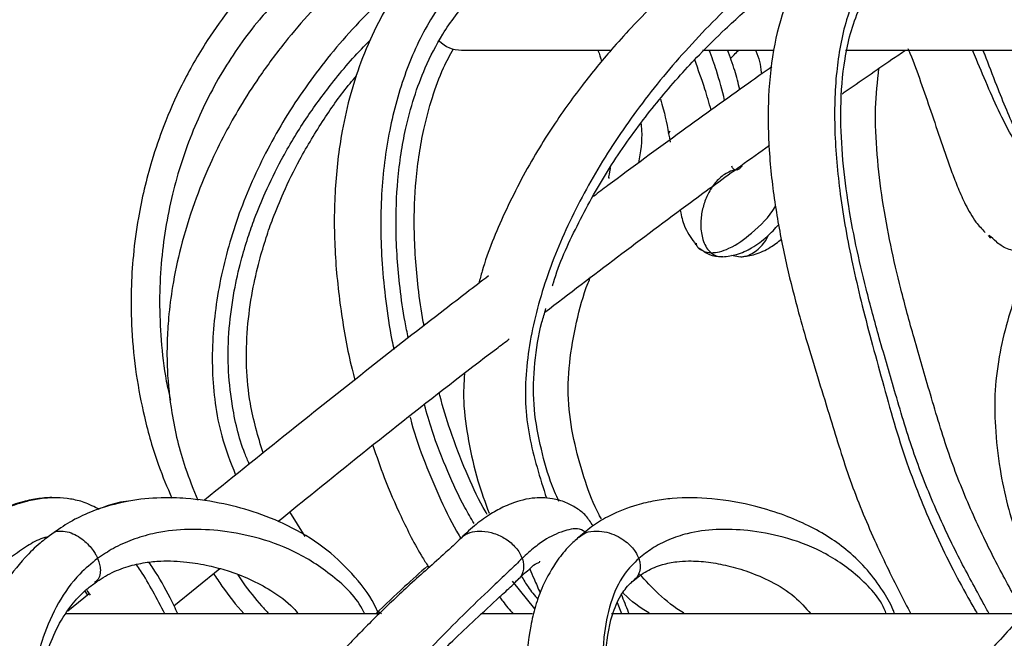
# Model space of a CAD drawing. Units: millimetres. Extents: x 10 to 287, y 10 to 410.
# Drawn here: x 117 to 125, y 253 to 258 of the extents above; entities that cross this region are included whole.
import ezdxf

# ---------------------------------------------------------------- set-up
doc = ezdxf.new("R2010")
doc.units = ezdxf.units.MM

msp = doc.modelspace()

# ---------------------------------------------------------------- linework, layer by layer
at = {"color": 7, "linetype": 'Continuous', "lineweight": 25}
for p, q in [((120.5434, 258.1937), (121.7295, 258.1937)), ((122.4661, 258.1937), (123.0321, 258.1937)), ((123.606, 258.1937), (126.1668, 258.1937)), ((122.1939, 257.526), (122.2093, 257.5483)), ((124.7441, 256.7128), (124.7628, 256.6918)), ((124.8119, 256.6604), (124.8475, 256.6406)), ((122.4355, 256.6115), (122.4618, 256.5961)), ((122.6982, 256.5556), (122.7655, 256.5437)), ((119.2974, 254.3123), (119.174, 254.5069)), ((118.2493, 253.7585), (118.6145, 254.0545)), ((121.1289, 253.7342), (120.9499, 253.9535)), ((117.5382, 253.875), (117.5601, 253.8433)), ((117.5536, 253.8813), (117.5804, 253.8425)), ((117.5733, 253.8529), (117.4045, 253.7144)), ((119.9053, 253.6937), (119.8726, 253.7159)), ((119.8753, 253.6937), (117.381, 253.6937)), ((121.1105, 253.6937), (120.6987, 253.6937)), ((125.0249, 253.6937), (121.7405, 253.6937))]:
    msp.add_line(p, q, dxfattribs=at)
at = {"color": 8, "linetype": 'Continuous', "lineweight": 25}
msp.add_line((121.8229, 253.6937), (121.7893, 253.7813), dxfattribs=at)
at = {"color": 7, "linetype": 'Continuous', "lineweight": 25}
msp.add_arc((120.5433, 258.4433), 0.2496, 224.76156, 270.03719, dxfattribs=at)
for points, knots in [([(119.5277, 259.2827), (119.4857, 259.2558), (119.3856, 259.1915), (119.1878, 259.0397), (118.9508, 258.8247), (118.7115, 258.5521), (118.4966, 258.252), (118.3146, 257.9328), (118.1719, 257.6093), (118.0764, 257.3304), (118.0107, 257.0849), (117.9592, 256.8331), (117.9231, 256.5645), (117.905, 256.2651), (117.9097, 255.9467), (117.9435, 255.6078), (118.0133, 255.2461), (118.1071, 254.9154), (118.1959, 254.7042), (118.2324, 254.6173)], [0, 0, 0, 0, 0.0284864, 0.0678764, 0.1421609, 0.2107887, 0.2745204, 0.3525718, 0.420052, 0.4760893, 0.5206716, 0.565054, 0.6227218, 0.6751831, 0.7361398, 0.8043549, 0.8692885, 0.9462367, 1, 1, 1, 1]), ([(120.2461, 259.2755), (120.198, 259.2423), (120.0872, 259.166), (119.8682, 258.9983), (119.6098, 258.7757), (119.3505, 258.5124), (119.1269, 258.2513), (118.9386, 257.9976), (118.7814, 257.7528), (118.6504, 257.52), (118.5263, 257.2662), (118.4038, 256.9627), (118.3035, 256.6361), (118.2388, 256.3285), (118.2068, 256.0788), (118.1931, 255.8564), (118.1941, 255.6027), (118.2311, 255.2623), (118.3135, 254.9125), (118.4045, 254.687), (118.4393, 254.6009)], [0, 0, 0, 0, 0.0323752, 0.0743705, 0.1525376, 0.2208631, 0.2786282, 0.3425717, 0.3955429, 0.4394835, 0.4902695, 0.5517158, 0.6203745, 0.6790381, 0.7253787, 0.7595144, 0.8022915, 0.8655545, 0.9486358, 1, 1, 1, 1]), ([(120.6433, 259.276), (120.6101, 259.2542), (120.5278, 259.2), (120.3691, 259.0688), (120.1855, 258.8817), (120.0131, 258.6489), (119.8691, 258.4021), (119.7506, 258.1367), (119.6554, 257.8461), (119.5758, 257.4965), (119.5271, 257.0786), (119.5262, 256.5971), (119.5761, 256.1165), (119.6383, 255.7709), (119.6848, 255.5886), (119.6922, 255.5597)], [0, 0, 0, 0, 0.029158, 0.072292, 0.150982, 0.221121, 0.284524, 0.360527, 0.434191, 0.508831, 0.623521, 0.742458, 0.861854, 0.978031, 1, 1, 1, 1]), ([(122.8767, 259.254), (122.8542, 259.2355), (122.7964, 259.1877), (122.6326, 259.0557), (122.4011, 258.8624), (122.1324, 258.6147), (121.9167, 258.3953), (121.7518, 258.2123), (121.6227, 258.0593), (121.5037, 257.9094), (121.3808, 257.7434), (121.2559, 257.5607), (121.0806, 257.2807), (120.8863, 256.9064), (120.741, 256.5568), (120.6907, 256.3642), (120.6821, 256.3314)], [0, 0, 0, 0, 0.023466, 0.060582, 0.169846, 0.266886, 0.355578, 0.418126, 0.465704, 0.517155, 0.572717, 0.632383, 0.695821, 0.839307, 0.972634, 1, 1, 1, 1]), ([(123.6332, 259.2559), (123.6083, 259.2372), (123.5447, 259.1895), (123.429, 259.0755), (123.3064, 258.9207), (123.2032, 258.7385), (123.1033, 258.5039), (123.0206, 258.1818), (122.9819, 257.7593), (122.9971, 257.3168), (123.0534, 256.8825), (123.1344, 256.4782), (123.2219, 256.1328), (123.3092, 255.8276), (123.3962, 255.5455), (123.5074, 255.1872), (123.6368, 254.757), (123.8273, 254.2966), (123.9974, 253.9445), (124.0986, 253.7508), (124.1284, 253.6937)], [0, 0, 0, 0, 0.015671, 0.040136, 0.081764, 0.11493, 0.145569, 0.210289, 0.281818, 0.359157, 0.433337, 0.50271, 0.567235, 0.61318, 0.662977, 0.716284, 0.802624, 0.889642, 0.967455, 1, 1, 1, 1]), ([(127.1657, 259.2097), (127.1568, 259.199), (127.1304, 259.1672), (127.0819, 259.1168), (126.9791, 259.014), (126.8296, 258.8722), (126.6445, 258.6928), (126.4564, 258.5026), (126.2856, 258.3206), (126.1418, 258.1581), (126.0309, 258.0276), (125.9275, 257.9011), (125.8127, 257.7539), (125.6869, 257.5836), (125.5586, 257.3979), (125.409, 257.1646), (125.2576, 256.9018), (125.1094, 256.6047), (124.9946, 256.3298), (124.9024, 256.0555), (124.8343, 255.7771), (124.7938, 255.4839), (124.7994, 255.1707), (124.8326, 254.8639), (124.8941, 254.5648), (124.9803, 254.2954), (125.0786, 254.0605), (125.1639, 253.9241), (125.2006, 253.8655)], [0, 0, 0, 0, 0.0067274, 0.0200213, 0.0338057, 0.0771247, 0.1197541, 0.1585596, 0.2065925, 0.2405296, 0.2635582, 0.2894995, 0.319589, 0.3538719, 0.3919533, 0.4288641, 0.487962, 0.5386759, 0.5894455, 0.6320097, 0.6786157, 0.7280255, 0.774726, 0.8298393, 0.8772483, 0.9222265, 0.9666206, 1, 1, 1, 1]), ([(120.1191, 255.8959), (120.1101, 255.939), (120.0824, 256.0721), (120.0418, 256.3632), (120.0143, 256.7407), (120.0272, 257.0984), (120.0587, 257.3612), (120.0995, 257.5823), (120.1606, 257.8128), (120.2564, 258.0695), (120.3961, 258.3399), (120.5695, 258.5716), (120.7327, 258.7261), (120.8347, 258.8068), (120.8862, 258.8403), (120.9062, 258.8534)], [0, 0, 0, 0, 0.0407887, 0.1258469, 0.2719478, 0.390701, 0.4566859, 0.5168782, 0.5987676, 0.6771616, 0.7701417, 0.8798004, 0.9430925, 0.977851, 1, 1, 1, 1]), ([(121.2693, 256.3108), (121.2717, 256.3192), (121.3193, 256.485), (121.4617, 256.7948), (121.7006, 257.2301), (121.9809, 257.6313), (122.2339, 257.936), (122.4563, 258.1744), (122.6208, 258.3371), (122.7874, 258.4907), (122.9415, 258.6254), (123.0961, 258.7541), (123.1984, 258.838), (123.2427, 258.8743)], [0, 0, 0, 0, 0.007975, 0.1578, 0.309825, 0.46223, 0.604461, 0.671768, 0.76037, 0.81601, 0.87899, 0.947578, 1, 1, 1, 1]), ([(124.7533, 253.6937), (124.7377, 253.7225), (124.659, 253.8677), (124.508, 254.1421), (124.3202, 254.5371), (124.1455, 254.9759), (124.01, 255.4364), (123.8812, 255.876), (123.773, 256.2722), (123.6876, 256.638), (123.6218, 256.9953), (123.5779, 257.3601), (123.5635, 257.738), (123.5871, 258.0623), (123.643, 258.3285), (123.7143, 258.5316), (123.8019, 258.6822), (123.8867, 258.7812), (123.94, 258.8333), (123.9782, 258.8617), (123.9932, 258.8728)], [0, 0, 0, 0, 0.017887, 0.089975, 0.170667, 0.256065, 0.347072, 0.432058, 0.505765, 0.57087, 0.636703, 0.703639, 0.770954, 0.842549, 0.880175, 0.918867, 0.959479, 0.974083, 0.989849, 1, 1, 1, 1]), ([(118.851, 254.89), (118.839, 254.9176), (118.7718, 255.0717), (118.7131, 255.3334), (118.6769, 255.6701), (118.6858, 255.9717), (118.7241, 256.2552), (118.7788, 256.4962), (118.8357, 256.6882), (118.8992, 256.8691), (118.985, 257.0781), (119.1167, 257.3456), (119.2926, 257.6388), (119.5179, 257.9464), (119.6954, 258.1555), (119.8069, 258.2649), (119.8199, 258.2776)], [0, 0, 0, 0, 0.024335, 0.135428, 0.214041, 0.297111, 0.377929, 0.444318, 0.496186, 0.539291, 0.598884, 0.678143, 0.779535, 0.874056, 0.985356, 1, 1, 1, 1]), ([(120.2453, 255.9935), (120.2431, 256.0041), (120.2226, 256.1048), (120.1882, 256.3633), (120.1598, 256.7407), (120.1729, 257.0985), (120.2045, 257.3612), (120.2451, 257.5824), (120.3072, 257.8124), (120.3841, 258.0302), (120.4524, 258.1545), (120.4799, 258.2045)], [0, 0, 0, 0, 0.014404, 0.136053, 0.345006, 0.514845, 0.609215, 0.695302, 0.812419, 0.924537, 1, 1, 1, 1]), ([(121.6296, 258.1937), (121.6303, 258.1922), (121.6452, 258.1638), (121.6529, 258.1323), (121.6602, 258.1024)], [0, 0, 0, 0, 0.0506575, 1, 1, 1, 1]), ([(122.6429, 257.7921), (122.6225, 257.8721), (122.5878, 258.0078), (122.5402, 258.1396), (122.5207, 258.1937)], [0, 0, 0, 0, 0.589625, 1, 1, 1, 1]), ([(122.7645, 257.8795), (122.7514, 257.9299), (122.7239, 258.0362), (122.6863, 258.1394), (122.6665, 258.1937)], [0, 0, 0, 0, 0.473693, 1, 1, 1, 1]), ([(122.6899, 258.1258), (122.6994, 258.1361), (122.7207, 258.1594), (122.7434, 258.1814), (122.7561, 258.1937)], [0, 0, 0, 0, 0.442276, 1, 1, 1, 1]), ([(122.8899, 258.1937), (122.8908, 258.1917), (122.9154, 258.1356), (122.9311, 258.0699), (122.936, 258.0063), (122.9364, 258.0017)], [0, 0, 0, 0, 0.0325471, 0.929554, 1, 1, 1, 1]), ([(123.58, 257.8446), (123.5857, 257.8486), (123.7175, 257.9416), (123.886, 258.0578), (124.0494, 258.1692), (124.0852, 258.1937)], [0, 0, 0, 0, 0.034078, 0.788, 1, 1, 1, 1]), ([(124.1044, 258.2063), (124.1098, 258.1936), (124.1474, 258.1069), (124.2075, 257.9399), (124.2888, 257.704), (124.3701, 257.4617), (124.4409, 257.2564), (124.505, 257.0881), (124.566, 256.9546), (124.6329, 256.8311), (124.6955, 256.7656), (124.7209, 256.739)], [0, 0, 0, 0, 0.025869, 0.177177, 0.332235, 0.493573, 0.656013, 0.739298, 0.830811, 0.93136, 1, 1, 1, 1]), ([(125.1946, 257.2509), (125.1691, 257.2651), (125.116, 257.2947), (125.0593, 257.3695), (125.0106, 257.4516), (124.9545, 257.5667), (124.8904, 257.7205), (124.8058, 257.9271), (124.7471, 258.0888), (124.7084, 258.1825), (124.7038, 258.1937)], [0, 0, 0, 0, 0.080376, 0.167112, 0.255599, 0.346338, 0.522209, 0.718361, 0.966539, 1, 1, 1, 1]), ([(123.0204, 258.0607), (122.9584, 258.0172), (122.7171, 257.8476), (122.2805, 257.5315), (121.8681, 257.2302), (121.6353, 257.0549), (121.5974, 257.0263)], [0, 0, 0, 0, 0.129166, 0.50296, 0.919096, 1, 1, 1, 1]), ([(125.0318, 253.6914), (125.0157, 253.721), (124.9366, 253.8669), (124.7852, 254.1421), (124.5974, 254.5371), (124.4227, 254.976), (124.2873, 255.4364), (124.1584, 255.876), (124.0502, 256.2723), (123.9649, 256.638), (123.8987, 256.9953), (123.8561, 257.36), (123.838, 257.7134), (123.8627, 257.9423), (123.8741, 258.0482)], [0, 0, 0, 0, 0.02215, 0.109067, 0.206357, 0.309322, 0.419049, 0.521517, 0.610385, 0.688882, 0.768258, 0.848963, 0.930128, 1, 1, 1, 1]), ([(118.9604, 254.9779), (118.9215, 255.1089), (118.8549, 255.3336), (118.8236, 255.6704), (118.8313, 255.9716), (118.8698, 256.2552), (118.9245, 256.4962), (118.9815, 256.6882), (119.0449, 256.8692), (119.1308, 257.078), (119.2621, 257.346), (119.4401, 257.6374), (119.5938, 257.8598), (119.6892, 257.9674), (119.7068, 257.9873)], [0, 0, 0, 0, 0.126258, 0.216632, 0.312132, 0.405042, 0.481366, 0.540996, 0.590554, 0.659065, 0.75018, 0.86674, 0.975401, 1, 1, 1, 1]), ([(122.1306, 257.8019), (122.1385, 257.776), (122.1724, 257.664), (122.1922, 257.5486), (122.2074, 257.4599)], [0, 0, 0, 0, 0.2320682, 1, 1, 1, 1]), ([(121.2086, 256.1018), (121.5942, 256.396), (122.1112, 256.7905), (122.7132, 257.2288), (122.9244, 257.3799), (123.0011, 257.4347)], [0, 0, 0, 0, 0.651262, 0.873301, 1, 1, 1, 1]), ([(121.7304, 257.2574), (121.7292, 257.2434), (121.7272, 257.2215), (121.7121, 257.1698), (121.723, 257.1736), (121.7239, 257.1739)], [0, 0, 0, 0, 0.622938, 0.970625, 1, 1, 1, 1]), ([(122.7328, 257.2357), (122.7261, 257.2376), (122.7104, 257.2421), (122.704, 257.2573), (122.7003, 257.266)], [0, 0, 0, 0, 0.430807, 1, 1, 1, 1]), ([(122.7885, 257.2808), (122.7823, 257.2728), (122.7712, 257.2585), (122.7564, 257.24), (122.7445, 257.2371), (122.7405, 257.2362)], [0, 0, 0, 0, 0.463477, 0.819877, 1, 1, 1, 1]), ([(122.7364, 257.2344), (122.7327, 257.2347), (122.7121, 257.2361), (122.6592, 257.2152), (122.5898, 257.165), (122.5274, 257.0822), (122.4828, 256.9886), (122.4559, 256.8861), (122.4489, 256.7766), (122.4648, 256.6842), (122.4961, 256.6148), (122.5226, 256.5883), (122.5356, 256.5752)], [0, 0, 0, 0, 0.013699, 0.076483, 0.203333, 0.329991, 0.456969, 0.586978, 0.721544, 0.861693, 0.931679, 1, 1, 1, 1]), ([(122.288, 256.9164), (122.2895, 256.9089), (122.2988, 256.8606), (122.3263, 256.7606), (122.3823, 256.6836), (122.4138, 256.6404)], [0, 0, 0, 0, 0.075095, 0.481637, 1, 1, 1, 1]), ([(122.6281, 256.5438), (122.6654, 256.548), (122.7465, 256.5574), (122.8667, 256.6167), (122.98, 256.698), (123.0444, 256.7682), (123.0742, 256.8008)], [0, 0, 0, 0, 0.211698, 0.46066, 0.749538, 1, 1, 1, 1]), ([(122.7656, 256.5459), (122.7712, 256.5451), (122.7949, 256.5419), (122.8375, 256.5564), (122.905, 256.595), (122.9611, 256.6511), (122.9855, 256.7025), (122.9923, 256.717)], [0, 0, 0, 0, 0.055815, 0.2386959, 0.4306269, 0.8400026, 1, 1, 1, 1]), ([(125.1037, 256.5752), (125.0635, 256.5775), (124.9853, 256.5819), (124.8556, 256.6151), (124.7909, 256.6802), (124.7537, 256.7176)], [0, 0, 0, 0, 0.3096488, 0.6032299, 1, 1, 1, 1]), ([(122.4462, 256.6071), (122.4398, 256.6107), (122.4229, 256.6201), (122.4193, 256.6396), (122.4171, 256.6517)], [0, 0, 0, 0, 0.382197, 1, 1, 1, 1]), ([(122.7737, 256.5438), (122.8116, 256.5486), (122.8934, 256.5592), (123.0028, 256.6125), (123.0676, 256.6618), (123.0973, 256.6844)], [0, 0, 0, 0, 0.317887, 0.68769, 1, 1, 1, 1]), ([(122.4802, 256.5854), (122.4935, 256.5766), (122.5349, 256.5494), (122.5853, 256.546), (122.6195, 256.5437)], [0, 0, 0, 0, 0.319088, 1, 1, 1, 1]), ([(122.5356, 256.5752), (122.551, 256.5647), (122.5792, 256.5457), (122.6129, 256.5452), (122.6282, 256.5451)], [0, 0, 0, 0, 0.548008, 1, 1, 1, 1]), ([(120.7586, 256.3907), (120.6424, 256.3016), (120.1243, 255.9046), (119.3689, 255.3089), (118.7349, 254.796), (118.4945, 254.6015)], [0, 0, 0, 0, 0.152201, 0.678527, 1, 1, 1, 1]), ([(121.6596, 254.4519), (121.6534, 254.4628), (121.6002, 254.5573), (121.5263, 254.7559), (121.4429, 255.0498), (121.3882, 255.367), (121.3982, 255.6971), (121.4588, 256.021), (121.5173, 256.2511), (121.5668, 256.3675), (121.5734, 256.3832)], [0, 0, 0, 0, 0.018895, 0.163083, 0.316549, 0.478833, 0.644908, 0.809881, 0.974321, 1, 1, 1, 1]), ([(121.3204, 254.5912), (121.2976, 254.644), (121.2341, 254.7907), (121.1674, 255.0505), (121.1101, 255.367), (121.1232, 255.6966), (121.1631, 255.9526), (121.2059, 256.094), (121.2169, 256.1303)], [0, 0, 0, 0, 0.10949, 0.303638, 0.508942, 0.719043, 0.927747, 1, 1, 1, 1]), ([(119.0773, 254.4297), (119.1635, 254.4996), (119.7396, 254.9669), (120.3528, 255.4567), (120.8908, 255.862), (120.925, 255.8878)], [0, 0, 0, 0, 0.1414997, 0.9453925, 1, 1, 1, 1]), ([(120.5666, 255.6107), (120.5627, 255.5371), (120.5534, 255.3575), (120.5986, 255.0713), (120.6623, 254.7711), (120.7322, 254.583), (120.7642, 254.497)], [0, 0, 0, 0, 0.193419, 0.472392, 0.75891, 1, 1, 1, 1]), ([(120.7481, 254.488), (120.7376, 254.5062), (120.6742, 254.616), (120.5726, 254.8387), (120.4579, 255.1373), (120.3936, 255.3489), (120.3686, 255.4492), (120.3669, 255.4558)], [0, 0, 0, 0, 0.060612, 0.364436, 0.7026, 0.980614, 1, 1, 1, 1]), ([(120.6447, 254.4137), (120.6197, 254.4565), (120.5414, 254.5906), (120.427, 254.8386), (120.3194, 255.1128), (120.2676, 255.2941), (120.2481, 255.3624)], [0, 0, 0, 0, 0.144249, 0.451511, 0.793504, 1, 1, 1, 1]), ([(119.8372, 255.0376), (119.866, 254.9521), (119.931, 254.7593), (120.0636, 254.4603), (120.1831, 254.2196), (120.2669, 254.0891), (120.2839, 254.0627)], [0, 0, 0, 0, 0.251793, 0.56747, 0.912339, 1, 1, 1, 1]), ([(117.3065, 254.6194), (117.3057, 254.6195), (117.2659, 254.6235), (117.1839, 254.6165), (117.0504, 254.5943), (116.8936, 254.5419), (116.7108, 254.4512), (116.5923, 254.3612), (116.5285, 254.3127)], [0, 0, 0, 0, 0.002864, 0.140518, 0.286617, 0.478154, 0.719042, 1, 1, 1, 1]), ([(117.6538, 254.5257), (117.6143, 254.547), (117.5416, 254.5863), (117.4253, 254.6121), (117.3125, 254.6227), (117.1953, 254.6167), (117.0621, 254.5917), (116.9071, 254.5393), (116.7273, 254.4489), (116.6108, 254.3603), (116.5482, 254.3126)], [0, 0, 0, 0, 0.111647, 0.205997, 0.295757, 0.394826, 0.498774, 0.634171, 0.803421, 1, 1, 1, 1]), ([(119.8829, 253.6904), (119.8775, 253.7043), (119.8349, 253.8137), (119.6975, 253.9921), (119.4735, 254.2147), (119.2048, 254.3824), (118.9248, 254.5), (118.6396, 254.5783), (118.381, 254.6168), (118.1264, 254.6235), (117.8685, 254.5987), (117.6236, 254.5281), (117.42, 254.4324), (117.3233, 254.3638), (117.2766, 254.3307)], [0, 0, 0, 0, 0.0149349, 0.1170419, 0.2203013, 0.3298428, 0.4302856, 0.5226652, 0.6243006, 0.6903923, 0.7763987, 0.8818977, 0.9429968, 1, 1, 1, 1]), ([(117.8858, 254.5925), (117.8578, 254.5891), (117.7755, 254.579), (117.6978, 254.549), (117.6465, 254.5292)], [0, 0, 0, 0, 0.339753, 1, 1, 1, 1]), ([(121.5918, 254.3953), (121.5743, 254.4239), (121.5403, 254.4794), (121.4621, 254.5401), (121.3728, 254.5874), (121.2791, 254.6134), (121.1886, 254.6219), (121.1007, 254.6175), (120.994, 254.5953), (120.8789, 254.55), (120.7579, 254.4812), (120.64, 254.3951), (120.5653, 254.3227), (120.526, 254.2847)], [0, 0, 0, 0, 0.0800566, 0.1555579, 0.2349451, 0.322563, 0.3877358, 0.4532924, 0.5338, 0.6493271, 0.7496853, 0.8684159, 1, 1, 1, 1]), ([(123.9999, 253.6937), (123.9953, 253.7055), (123.9705, 253.7703), (123.9004, 253.8893), (123.7843, 254.048), (123.6394, 254.1889), (123.4792, 254.3063), (123.3096, 254.4014), (123.1131, 254.4858), (122.8573, 254.5653), (122.5556, 254.6198), (122.2834, 254.6239), (122.0837, 254.5978), (121.9152, 254.5586), (121.7493, 254.4925), (121.5944, 254.4033), (121.5177, 254.3378), (121.4797, 254.3054)], [0, 0, 0, 0, 0.012912, 0.070667, 0.139658, 0.212937, 0.275334, 0.341491, 0.410581, 0.49279, 0.613848, 0.72161, 0.768346, 0.818744, 0.897438, 0.949259, 1, 1, 1, 1]), ([(117.2761, 254.3303), (117.2445, 254.307), (117.1678, 254.2506), (117.0325, 254.1166), (116.8938, 253.9359), (116.7839, 253.7317), (116.6916, 253.5038), (116.6153, 253.2156), (116.5672, 252.8311), (116.5662, 252.378), (116.6199, 251.874), (116.7228, 251.3534), (116.8559, 250.8528), (117.0002, 250.3889), (117.1303, 249.9457), (117.2956, 249.525), (117.4552, 249.1856), (117.5924, 248.925), (117.6896, 248.7504), (117.7741, 248.6022), (117.8392, 248.4863), (117.8859, 248.3984), (117.9165, 248.3316), (117.9355, 248.2857), (117.9391, 248.2605), (117.9401, 248.2534)], [0, 0, 0, 0, 0.018002, 0.043567, 0.087014, 0.121928, 0.149565, 0.199579, 0.258121, 0.32674, 0.406846, 0.490104, 0.569802, 0.644226, 0.71284, 0.781474, 0.851164, 0.884729, 0.916464, 0.942787, 0.962935, 0.977423, 0.988342, 0.99672, 1, 1, 1, 1]), ([(120.5401, 254.2995), (120.5225, 254.282), (120.4762, 254.2358), (120.3335, 254.1074), (120.1191, 253.9169), (119.856, 253.6682), (119.63, 253.4365), (119.4529, 253.24), (119.318, 253.081), (119.2004, 252.9349), (119.0783, 252.7744), (118.9485, 252.5919), (118.7581, 252.302), (118.536, 251.9067), (118.3202, 251.3983), (118.2036, 250.9557), (118.1614, 250.5849), (118.1738, 250.2023), (118.253, 249.7367), (118.4148, 249.2986), (118.5942, 248.9795), (118.7583, 248.7602), (118.8848, 248.6161), (118.9614, 248.5532), (118.9676, 248.5481)], [0, 0, 0, 0, 0.010995, 0.028976, 0.085055, 0.138093, 0.189354, 0.228403, 0.255294, 0.281733, 0.311508, 0.344623, 0.380946, 0.465187, 0.545141, 0.625112, 0.667018, 0.71003, 0.794343, 0.875124, 0.915628, 0.956092, 0.996445, 1, 1, 1, 1]), ([(121.4798, 254.3051), (121.4539, 254.2825), (121.3911, 254.2276), (121.2894, 254.1004), (121.197, 253.9384), (121.1317, 253.7588), (121.0783, 253.5342), (121.0528, 253.2303), (121.0769, 252.8089), (121.1557, 252.3419), (121.2813, 251.8435), (121.4216, 251.39), (121.5656, 250.9612), (121.7145, 250.5455), (121.8442, 250.088), (121.9894, 249.6316), (122.145, 249.2174), (122.2636, 248.9121), (122.3385, 248.7036), (122.3746, 248.5771), (122.3971, 248.4728), (122.385, 248.4139), (122.3799, 248.3892)], [0, 0, 0, 0, 0.01652, 0.040098, 0.07799, 0.105748, 0.131826, 0.18897, 0.251718, 0.334634, 0.416548, 0.498965, 0.5631, 0.634306, 0.711432, 0.791919, 0.864819, 0.924338, 0.949669, 0.971298, 0.987981, 1, 1, 1, 1]), ([(125.5592, 254.2576), (125.5542, 254.2502), (125.5376, 254.2256), (125.5048, 254.1858), (125.4035, 254.0709), (125.2277, 253.8947), (124.9695, 253.6292), (124.7121, 253.349), (124.4597, 253.0504), (124.2363, 252.7631), (124.0333, 252.476), (123.8587, 252.2037), (123.7071, 251.941), (123.5634, 251.6618), (123.4217, 251.3377), (123.3017, 250.9736), (123.2291, 250.6083), (123.2215, 250.2168), (123.2605, 249.7835), (123.3611, 249.3783), (123.4951, 249.0585), (123.6241, 248.8325), (123.7736, 248.6379), (123.9172, 248.4893), (124.0142, 248.4131), (124.0537, 248.3821)], [0, 0, 0, 0, 0.003898, 0.012945, 0.022508, 0.070846, 0.121632, 0.184368, 0.237046, 0.292467, 0.343354, 0.390623, 0.433789, 0.475829, 0.527795, 0.588209, 0.643073, 0.689781, 0.758804, 0.832759, 0.871094, 0.91003, 0.946132, 0.978074, 1, 1, 1, 1]), ([(117.6016, 253.9284), (117.6462, 253.9588), (117.7339, 254.0185), (117.8777, 254.0738), (118.0147, 254.1048), (118.1722, 254.1194), (118.3434, 254.1122), (118.5206, 254.082), (118.6881, 254.0369), (118.8551, 253.9743), (119.0348, 253.878), (119.168, 253.7835), (119.2297, 253.7093), (119.2428, 253.6937)], [0, 0, 0, 0, 0.090094, 0.177021, 0.255705, 0.324599, 0.441103, 0.541212, 0.624818, 0.731042, 0.838697, 0.965983, 1, 1, 1, 1]), ([(118.2808, 253.6937), (118.2607, 253.736), (118.2016, 253.8602), (118.1236, 253.9976), (118.0617, 254.0892), (118.0505, 254.1057)], [0, 0, 0, 0, 0.2977301, 0.8733621, 1, 1, 1, 1]), ([(120.9821, 253.9552), (121.003, 253.9768), (121.0383, 254.013), (121.097, 254.0588), (121.1297, 254.096), (121.1681, 254.1047), (121.1697, 254.1135), (121.1698, 254.1141)], [0, 0, 0, 0, 0.366336, 0.615739, 0.892302, 0.993431, 1, 1, 1, 1]), ([(121.9093, 253.9547), (121.9461, 253.9836), (122.0179, 254.04), (122.1399, 254.0886), (122.2531, 254.1112), (122.3765, 254.1185), (122.5136, 254.1092), (122.6734, 254.0791), (122.8411, 254.0297), (123.0219, 253.9518), (123.1979, 253.8459), (123.2889, 253.7414), (123.3305, 253.6937)], [0, 0, 0, 0, 0.088307, 0.172762, 0.24635, 0.306934, 0.406962, 0.506475, 0.615236, 0.738149, 0.880399, 1, 1, 1, 1]), ([(120.2744, 254.0777), (120.2123, 254.0224), (120.0714, 253.8969), (119.9354, 253.766), (119.8593, 253.6928)], [0, 0, 0, 0, 0.440443, 1, 1, 1, 1]), ([(121.0876, 254.0533), (121.0992, 254.0262), (121.1266, 253.9618), (121.155, 253.8978), (121.1714, 253.8607)], [0, 0, 0, 0, 0.4204706, 1, 1, 1, 1]), ([(118.5648, 254.0158), (118.5872, 253.9823), (118.662, 253.8707), (118.7447, 253.7632), (118.8095, 253.6942), (118.81, 253.6937)], [0, 0, 0, 0, 0.299029, 0.994692, 1, 1, 1, 1]), ([(118.7598, 254.006), (118.7737, 253.9844), (118.8305, 253.8967), (118.9146, 253.7932), (118.9876, 253.7146), (119.007, 253.6937)], [0, 0, 0, 0, 0.193013, 0.785634, 1, 1, 1, 1]), ([(120.0441, 248.5269), (120.0426, 248.5274), (119.9909, 248.5451), (119.8884, 248.5899), (119.7519, 248.6566), (119.6413, 248.7224), (119.536, 248.7935), (119.4109, 248.8921), (119.2619, 249.0412), (119.122, 249.2271), (118.9714, 249.4946), (118.852, 249.8389), (118.7733, 250.2479), (118.7712, 250.65), (118.8598, 251.0443), (118.9842, 251.3958), (119.1295, 251.7119), (119.2806, 251.9916), (119.4335, 252.238), (119.5726, 252.4411), (119.6852, 252.5945), (119.7901, 252.7298), (119.9131, 252.8811), (120.0859, 253.0809), (120.2808, 253.2878), (120.479, 253.4846), (120.6569, 253.6531), (120.8152, 253.7981), (120.9304, 253.9048), (120.9793, 253.953), (120.9969, 253.9703)], [0, 0, 0, 0, 0.0006935, 0.0243643, 0.0497711, 0.0684094, 0.0816865, 0.1064285, 0.1393486, 0.1753377, 0.2098314, 0.2758945, 0.3367284, 0.3949915, 0.4537158, 0.5159669, 0.5609978, 0.6087169, 0.6576076, 0.6902118, 0.718506, 0.7424216, 0.7665439, 0.8054621, 0.8601442, 0.8932474, 0.9299958, 0.9694048, 0.9890029, 1, 1, 1, 1]), ([(121.0217, 253.9938), (121.0388, 253.9648), (121.0776, 253.8994), (121.1265, 253.8411), (121.1537, 253.8087)], [0, 0, 0, 0, 0.442555, 1, 1, 1, 1]), ([(123.0335, 248.1802), (123.0426, 248.2344), (123.0616, 248.3465), (123.0302, 248.5201), (122.9805, 248.6929), (122.8948, 248.9301), (122.7709, 249.2392), (122.6202, 249.6328), (122.4737, 250.06), (122.3523, 250.5065), (122.2187, 250.936), (122.0799, 251.3644), (121.9473, 251.7965), (121.8274, 252.248), (121.7437, 252.6586), (121.6969, 253.0286), (121.6878, 253.36), (121.7215, 253.6361), (121.7934, 253.8103), (121.8486, 253.8911), (121.8844, 253.933), (121.9112, 253.9556), (121.9214, 253.9642)], [0, 0, 0, 0, 0.027089, 0.056035, 0.086313, 0.116502, 0.181053, 0.251592, 0.325625, 0.405043, 0.481117, 0.548815, 0.628466, 0.705373, 0.780545, 0.836237, 0.890202, 0.944902, 0.97278, 0.982614, 0.993385, 1, 1, 1, 1]), ([(122.3256, 253.6937), (122.3218, 253.696), (122.2466, 253.7411), (122.1196, 253.8427), (122.0125, 253.9572), (121.9624, 254.0109)], [0, 0, 0, 0, 0.0274196, 0.5440389, 1, 1, 1, 1]), ([(125.2806, 248.4212), (125.2803, 248.4213), (125.161, 248.4445), (124.9561, 248.516), (124.6948, 248.6328), (124.507, 248.7566), (124.3672, 248.8797), (124.2509, 249.0138), (124.1474, 249.1699), (124.0238, 249.4206), (123.9273, 249.7755), (123.872, 250.2138), (123.8965, 250.6049), (123.9836, 250.9191), (124.0711, 251.1632), (124.1732, 251.3998), (124.299, 251.6529), (124.4564, 251.931), (124.6189, 252.1867), (124.7664, 252.4003), (124.8855, 252.5635), (125.0052, 252.7202), (125.1478, 252.8986), (125.3373, 253.1235), (125.5328, 253.3418), (125.7165, 253.5405), (125.8703, 253.7047), (125.9992, 253.8462), (126.086, 253.9492), (126.1186, 253.9952), (126.1296, 254.0107)], [0, 0, 0, 0, 0.000116, 0.052202, 0.092533, 0.122805, 0.148384, 0.172269, 0.198816, 0.228587, 0.29194, 0.355582, 0.417797, 0.458536, 0.495218, 0.529087, 0.569101, 0.616542, 0.666254, 0.699115, 0.727986, 0.752976, 0.783792, 0.826031, 0.879231, 0.909623, 0.942232, 0.975795, 0.991829, 1, 1, 1, 1]), ([(118.5778, 248.2121), (118.573, 248.2363), (118.5615, 248.2936), (118.5212, 248.3872), (118.4653, 248.4975), (118.3637, 248.6723), (118.2208, 248.905), (118.0598, 249.1866), (117.9131, 249.4721), (117.7762, 249.776), (117.6396, 250.132), (117.5198, 250.5431), (117.3932, 250.9821), (117.2787, 251.432), (117.1901, 251.8829), (117.1367, 252.3333), (117.1274, 252.7794), (117.1687, 253.1455), (117.246, 253.4241), (117.3327, 253.6237), (117.4383, 253.7767), (117.5382, 253.8802), (117.5943, 253.9215), (117.6186, 253.9393)], [0, 0, 0, 0, 0.012015, 0.02846, 0.049418, 0.072429, 0.127045, 0.1827, 0.23065, 0.283608, 0.345296, 0.416533, 0.492433, 0.568296, 0.642979, 0.716496, 0.789339, 0.860358, 0.895247, 0.930129, 0.966036, 0.985324, 1, 1, 1, 1]), ([(121.8817, 253.6937), (121.8801, 253.6976), (121.8599, 253.7489), (121.8391, 253.8), (121.8199, 253.8472)], [0, 0, 0, 0, 0.076179, 1, 1, 1, 1]), ([(122.0484, 253.6937), (122.0446, 253.696), (121.9695, 253.7412), (121.8944, 253.7967), (121.8333, 253.8595), (121.8303, 253.8625)], [0, 0, 0, 0, 0.048523, 0.953602, 1, 1, 1, 1])]:
    msp.add_open_spline(points, degree=3, knots=knots, dxfattribs=at)
at = {"color": 8, "linetype": 'Continuous', "lineweight": 25}
for points, knots in [([(119.6407, 259.0656), (119.5801, 259.0249), (119.4207, 258.9178), (119.1786, 258.7111), (118.8948, 258.4081), (118.6233, 258.0233), (118.3895, 257.5539), (118.223, 257.0381), (118.1484, 256.5765), (118.131, 256.1855), (118.1443, 255.8728), (118.1737, 255.6079), (118.2107, 255.4502), (118.2226, 255.3994)], [0, 0, 0, 0, 0.052445, 0.137891, 0.22785, 0.350042, 0.474653, 0.603037, 0.737874, 0.809109, 0.883757, 0.962514, 1, 1, 1, 1]), ([(120.8833, 259.0656), (120.8267, 259.0253), (120.6823, 258.9225), (120.4808, 258.7127), (120.2662, 258.4061), (120.0855, 258.0168), (119.9567, 257.546), (119.8943, 257.0303), (119.8988, 256.5726), (119.9384, 256.1846), (119.9711, 255.9563), (119.9987, 255.8286), (120.0041, 255.8035)], [0, 0, 0, 0, 0.0582431, 0.1487088, 0.2425774, 0.3715919, 0.5069452, 0.6509204, 0.8065801, 0.8902085, 0.9784913, 1, 1, 1, 1]), ([(123.2698, 259.0656), (123.2293, 259.0322), (123.1468, 258.9643), (122.9812, 258.8242), (122.7777, 258.6438), (122.546, 258.4193), (122.2592, 258.1154), (121.9361, 257.7205), (121.6053, 257.2212), (121.3393, 256.7046), (121.147, 256.1767), (121.06, 255.7286), (121.0477, 255.3736), (121.0903, 255.0282), (121.1697, 254.7807), (121.2222, 254.6167)], [0, 0, 0, 0, 0.030117, 0.061435, 0.124611, 0.186357, 0.246769, 0.364623, 0.479079, 0.59029, 0.697775, 0.800933, 0.851031, 0.901337, 1, 1, 1, 1]), ([(124.0209, 259.0656), (123.9737, 259.0257), (123.855, 258.9254), (123.7142, 258.7099), (123.5928, 258.3984), (123.524, 258.0064), (123.5134, 257.5381), (123.5599, 257.0251), (123.6421, 256.5715), (123.7317, 256.1846), (123.812, 255.873), (123.9028, 255.5499), (123.9912, 255.2213), (124.093, 254.9038), (124.2061, 254.6036), (124.3291, 254.3191), (124.4612, 254.0502), (124.5721, 253.8428), (124.6393, 253.7269), (124.6586, 253.6937)], [0, 0, 0, 0, 0.032421, 0.08141, 0.133204, 0.207551, 0.289208, 0.378958, 0.477899, 0.53136, 0.587744, 0.647072, 0.707821, 0.766642, 0.822283, 0.876416, 0.929556, 0.979788, 1, 1, 1, 1]), ([(120.1189, 258.7818), (120.0633, 258.7353), (119.9258, 258.6204), (119.7267, 258.421), (119.4567, 258.1184), (119.1685, 257.7223), (118.8939, 257.2206), (118.6942, 256.7014), (118.5735, 256.1712), (118.5454, 255.7246), (118.5745, 255.3725), (118.6285, 255.0897), (118.7011, 254.9038), (118.7414, 254.8006)], [0, 0, 0, 0, 0.048455, 0.1197, 0.188115, 0.319508, 0.446116, 0.569477, 0.690152, 0.808372, 0.866844, 0.926126, 1, 1, 1, 1]), ([(125.3083, 257.2328), (125.2854, 257.2336), (125.24, 257.2353), (125.1516, 257.2636), (125.0462, 257.3373), (124.9437, 257.4807), (124.8483, 257.6679), (124.7485, 257.885), (124.6747, 258.0655), (124.6303, 258.1688), (124.6196, 258.1937)], [0, 0, 0, 0, 0.055093, 0.109087, 0.221518, 0.358389, 0.529694, 0.72857, 0.934708, 1, 1, 1, 1]), ([(122.5354, 257.7145), (122.5191, 257.7708), (122.48, 257.9064), (122.4322, 258.0392), (122.4043, 258.1168)], [0, 0, 0, 0, 0.4154422, 1, 1, 1, 1]), ([(121.9588, 257.294), (121.9734, 257.38), (121.9916, 257.4866), (121.9799, 257.5932), (121.9776, 257.6139)], [0, 0, 0, 0, 0.806062, 1, 1, 1, 1]), ([(122.5356, 256.5752), (122.5577, 256.5773), (122.6067, 256.5822), (122.7216, 256.6263), (122.8773, 256.7416), (123.0019, 256.8631), (123.0483, 256.9484), (123.05, 256.9516)], [0, 0, 0, 0, 0.1011094, 0.2245015, 0.5559382, 0.9836695, 1, 1, 1, 1]), ([(122.5356, 256.5752), (122.5147, 256.5763), (122.4812, 256.5782), (122.4558, 256.5992), (122.4462, 256.6071)], [0, 0, 0, 0, 0.625505, 1, 1, 1, 1]), ([(120.1324, 255.2668), (120.1365, 255.2507), (120.1689, 255.1257), (120.2484, 254.9022), (120.3756, 254.6021), (120.4733, 254.4014), (120.5336, 254.3034), (120.5382, 254.296)], [0, 0, 0, 0, 0.047309, 0.367081, 0.672887, 0.975019, 1, 1, 1, 1]), ([(117.2767, 254.3295), (117.2799, 254.3331), (117.298, 254.3531), (117.3517, 254.3573), (117.4145, 254.347), (117.4744, 254.3202), (117.5271, 254.2842), (117.5703, 254.2434), (117.6022, 254.2042), (117.6231, 254.1719), (117.634, 254.1511), (117.6389, 254.1405), (117.6403, 254.1373), (117.6408, 254.1363)], [0, 0, 0, 0, 0.0309367, 0.1740358, 0.3119734, 0.4538517, 0.5948082, 0.7270915, 0.8395604, 0.9236785, 0.9773408, 0.9924788, 1, 1, 1, 1]), ([(119.7713, 253.6937), (119.7686, 253.6998), (119.7143, 253.8201), (119.5213, 254.0025), (119.2218, 254.1997), (118.9047, 254.3102), (118.6103, 254.3633), (118.3378, 254.3735), (118.1075, 254.345), (117.9181, 254.2883), (117.7692, 254.2219), (117.682, 254.1637), (117.6408, 254.1362)], [0, 0, 0, 0, 0.008398, 0.164899, 0.318359, 0.45747, 0.580494, 0.691642, 0.797125, 0.86896, 0.938233, 1, 1, 1, 1]), ([(120.5419, 254.2978), (120.5473, 254.3039), (120.5707, 254.3302), (120.6305, 254.3511), (120.7145, 254.358), (120.806, 254.3392), (120.8832, 254.3022), (120.9397, 254.2604), (120.9772, 254.2229), (121.0084, 254.1817), (121.0216, 254.151), (121.028, 254.1362)], [0, 0, 0, 0, 0.041812, 0.178812, 0.305379, 0.472187, 0.647812, 0.738556, 0.829809, 0.917866, 1, 1, 1, 1]), ([(121.5304, 254.3461), (121.5255, 254.35), (121.4859, 254.3819), (121.3618, 254.3619), (121.2385, 254.306), (121.1216, 254.2237), (121.0611, 254.167), (121.0281, 254.1361)], [0, 0, 0, 0, 0.032516, 0.262849, 0.567291, 0.763934, 1, 1, 1, 1]), ([(121.4801, 254.3048), (121.4972, 254.3179), (121.5382, 254.3495), (121.6196, 254.358), (121.7018, 254.3475), (121.7754, 254.3213), (121.838, 254.2853), (121.887, 254.2443), (121.9211, 254.2048), (121.9419, 254.1721), (121.9518, 254.1512), (121.956, 254.1405), (121.9572, 254.1373), (121.9575, 254.1363)], [0, 0, 0, 0, 0.110647, 0.265872, 0.407144, 0.542763, 0.669238, 0.78171, 0.873522, 0.940348, 0.982355, 0.994147, 1, 1, 1, 1]), ([(123.9319, 253.6937), (123.9297, 253.6998), (123.8864, 253.8183), (123.7105, 254.0035), (123.4278, 254.2005), (123.123, 254.31), (122.8402, 254.363), (122.5822, 254.3736), (122.3685, 254.3456), (122.1979, 254.2885), (122.067, 254.2217), (121.9927, 254.1636), (121.9576, 254.1362)], [0, 0, 0, 0, 0.008635, 0.167078, 0.322811, 0.465588, 0.591627, 0.70339, 0.806496, 0.875168, 0.941051, 1, 1, 1, 1]), ([(117.2517, 254.3115), (117.2299, 254.3054), (117.1641, 254.2869), (117.0595, 254.2244), (116.9807, 254.1669), (116.9386, 254.1361)], [0, 0, 0, 0, 0.187749, 0.566311, 1, 1, 1, 1]), ([(117.6408, 254.1362), (117.5919, 254.0962), (117.469, 253.9957), (117.3179, 253.7813), (117.1814, 253.4704), (117.0951, 253.0785), (117.0668, 252.6096), (117.0973, 252.0961), (117.1686, 251.642), (117.251, 251.2551), (117.327, 250.9433), (117.4152, 250.6201), (117.5036, 250.2916), (117.6069, 249.9741), (117.7227, 249.6738), (117.8501, 249.3893), (117.9877, 249.12), (118.1299, 248.8705), (118.2684, 248.6482), (118.3915, 248.4584), (118.4897, 248.3108), (118.5352, 248.2212), (118.5529, 248.1863)], [0, 0, 0, 0, 0.02948, 0.074104, 0.121008, 0.187771, 0.260588, 0.340301, 0.428025, 0.475427, 0.525451, 0.578152, 0.632213, 0.684638, 0.734317, 0.782765, 0.830477, 0.875774, 0.91713, 0.953042, 0.981659, 1, 1, 1, 1]), ([(117.6408, 254.1362), (117.6444, 254.1272), (117.6533, 254.105), (117.6627, 254.0652), (117.6635, 254.0174), (117.6506, 253.9695), (117.626, 253.9512), (117.6153, 253.9433)], [0, 0, 0, 0, 0.1375, 0.339254, 0.574587, 0.816306, 1, 1, 1, 1]), ([(121.0281, 254.1361), (120.9936, 254.1027), (120.9225, 254.0335), (120.7734, 253.8929), (120.5834, 253.7121), (120.3606, 253.4884), (120.0765, 253.1837), (119.7471, 252.7886), (119.3983, 252.2906), (119.1055, 251.7753), (118.8799, 251.2491), (118.7621, 250.8014), (118.725, 250.4452), (118.753, 250.0908), (118.8279, 249.7406), (118.9521, 249.4078), (119.0718, 249.1781), (119.2157, 248.9713), (119.3826, 248.7885), (119.5716, 248.6336), (119.7414, 248.5231), (119.8511, 248.4723), (119.8874, 248.4555)], [0, 0, 0, 0, 0.020973, 0.043295, 0.089414, 0.135415, 0.181027, 0.271173, 0.359624, 0.445966, 0.529347, 0.608791, 0.646975, 0.684987, 0.763428, 0.802337, 0.839684, 0.87614, 0.911977, 0.94731, 0.982535, 1, 1, 1, 1]), ([(121.0281, 254.1361), (121.0305, 254.1285), (121.0367, 254.1087), (121.0416, 254.0718), (121.0342, 254.0258), (121.0185, 253.9863), (120.9987, 253.9748), (120.995, 253.9726)], [0, 0, 0, 0, 0.135154, 0.348377, 0.616983, 0.927752, 1, 1, 1, 1]), ([(121.9576, 254.1362), (121.9179, 254.0963), (121.818, 253.9956), (121.7226, 253.7753), (121.6648, 253.4625), (121.6667, 253.0717), (121.7261, 252.6061), (121.8346, 252.0951), (121.9588, 251.6427), (122.0749, 251.2558), (122.1703, 250.9445), (122.2698, 250.6218), (122.3566, 250.2928), (122.4504, 249.9755), (122.5499, 249.6756), (122.6534, 249.3914), (122.7595, 249.1227), (122.8609, 248.8737), (122.9501, 248.6513), (123.0138, 248.4617), (123.0529, 248.3071), (123.0384, 248.2192), (123.0325, 248.1836)], [0, 0, 0, 0, 0.0269371, 0.0678986, 0.1128049, 0.1796745, 0.2549257, 0.338539, 0.4309244, 0.4807049, 0.5329876, 0.5876749, 0.6432495, 0.6967256, 0.7469492, 0.7953557, 0.8423072, 0.8859861, 0.9248125, 0.9574578, 0.9827782, 1, 1, 1, 1]), ([(121.9576, 254.1362), (121.9604, 254.1272), (121.9674, 254.1049), (121.9712, 254.0641), (121.9602, 254.0152), (121.9408, 253.9778), (121.9219, 253.9671), (121.92, 253.9661)], [0, 0, 0, 0, 0.15219, 0.376888, 0.650718, 0.965208, 1, 1, 1, 1]), ([(126.1535, 254.1361), (126.1282, 254.1025), (126.0753, 254.0319), (125.9539, 253.8905), (125.7896, 253.7092), (125.5886, 253.4863), (125.3212, 253.1803), (124.9994, 252.7845), (124.645, 252.2879), (124.333, 251.774), (124.0774, 251.2497), (123.9272, 250.8033), (123.8617, 250.4468), (123.8653, 250.0931), (123.9105, 249.7437), (124.0015, 249.4093), (124.0962, 249.1792), (124.2168, 248.9717), (124.3635, 248.7883), (124.5364, 248.6318), (124.7329, 248.5022), (124.9456, 248.3973), (125.0957, 248.3452), (125.1701, 248.3194)], [0, 0, 0, 0, 0.017761, 0.037198, 0.078587, 0.120987, 0.163801, 0.250029, 0.336079, 0.42098, 0.503375, 0.581666, 0.618939, 0.655619, 0.730389, 0.766914, 0.80156, 0.835041, 0.867801, 0.900232, 0.933013, 0.966815, 1, 1, 1, 1]), ([(118.1782, 253.6937), (118.1459, 253.7536), (118.0832, 253.87), (118.0102, 254.0032), (117.9619, 254.0713), (117.9508, 254.087)], [0, 0, 0, 0, 0.449661, 0.872972, 1, 1, 1, 1]), ([(120.8479, 253.8285), (120.8561, 253.8168), (120.8895, 253.7695), (120.928, 253.7262), (120.9569, 253.6937)], [0, 0, 0, 0, 0.24747, 1, 1, 1, 1])]:
    msp.add_open_spline(points, degree=3, knots=knots, dxfattribs=at)

doc.saveas('drawing.dxf')
